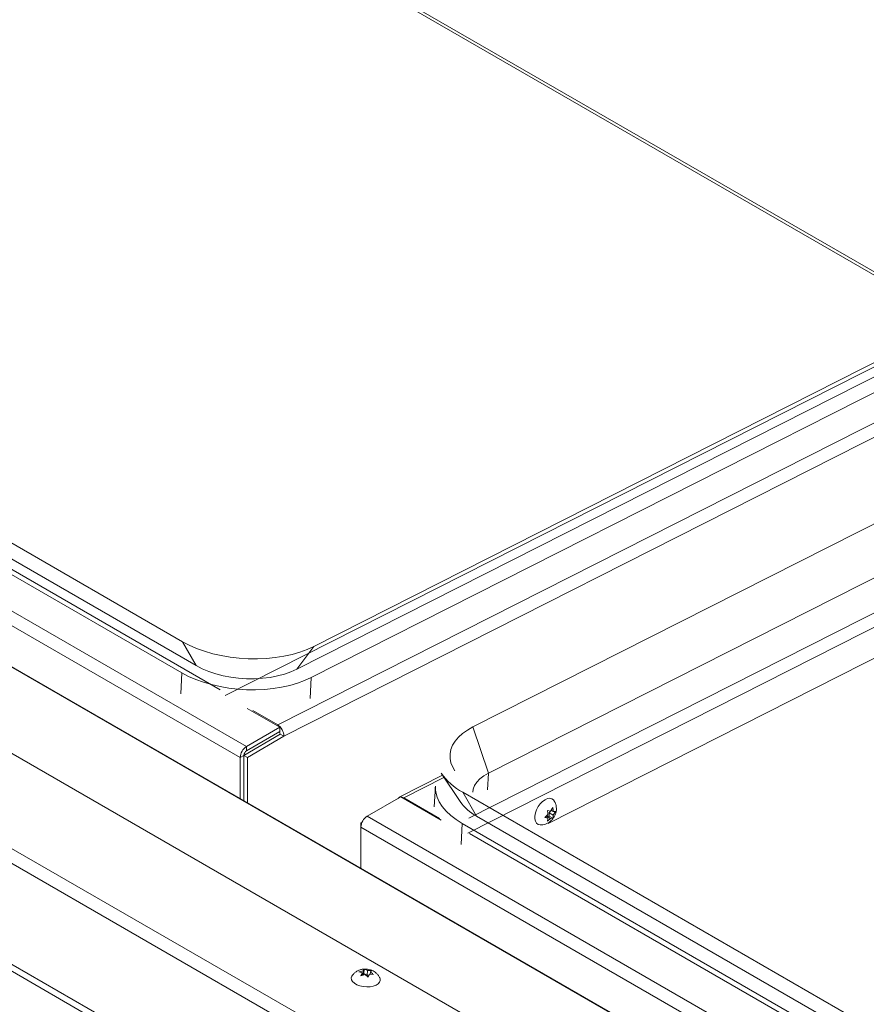
# Model space of a CAD drawing. Units: inches. Extents: x 0.1 to 10.8, y -1.1 to 8.4.
# Drawn here: x 8.3 to 8.6, y 3.3 to 3.6 of the extents above; entities that cross this region are included whole.
import ezdxf

# ---------------------------------------------------------------- set-up
doc = ezdxf.new("R2010")
doc.units = ezdxf.units.IN
doc.header["$MEASUREMENT"] = 0

msp = doc.modelspace()

# ---------------------------------------------------------------- linework, layer by layer
at = {"color": 7, "linetype": 'Continuous', "lineweight": 15}
for p, q in [((8.337969876845868, 3.396983345386494), (7.392665193773266, 3.942696123101226)), ((7.363858675660185, 3.93641412643896), (8.35958151813, 3.361595564838246)), ((8.342613159584706, 3.388909574050888), (7.397308476512105, 3.934622351765621)), ((8.357418602559916, 3.357849287537571), (7.361695760090103, 3.932667849138284)), ((8.337769515416454, 3.386455501597213), (7.392464832343851, 3.932168279311946)), ((8.35071910127225, 3.380760497207103), (7.398323895815846, 3.930566546366274)), ((8.302930370191564, 3.675734850191019), (8.59489262952147, 3.507188625487133)), ((8.788823671246853, 3.60136245845457), (8.382303697068668, 3.395395301514412)), ((8.951297689966472, 3.001034488491465), (7.928765853386537, 3.591329552965326)), ((8.951458319108896, 3.001100674268617), (7.929120981417645, 3.591283456924026)), ((8.773759214999574, 3.592324005976613), (8.352323847246991, 3.378799832156229)), ((8.78307033685668, 3.593661069988099), (8.376550362678495, 3.387693913047941)), ((8.78792301580415, 3.590859678061029), (8.381403041625964, 3.384892521120871)), ((8.921424443625686, 2.989178527182659), (7.898143828620841, 3.579905852240295)), ((7.867619150906823, 3.565368243310983), (8.890899765911668, 2.974640918253348)), ((8.88794369514719, 2.9713714917297), (7.866191025410036, 3.561216752759557)), ((8.435952931837956, 3.368181446674681), (8.749974649326251, 3.527283493971402)), ((8.858264524729954, 2.954352875086546), (7.891111545281992, 3.512678405828778)), ((8.858580739969012, 2.951887959230671), (7.89247873126414, 3.509606777477156)), ((8.44122584291092, 3.352646138553736), (8.734361769983016, 3.501166211669485)), ((8.46134436644562, 3.335647437990301), (8.711044060206934, 3.462160139348718)), ((8.342613159584706, 3.388909574050888), (8.337969876845868, 3.396983345386494)), ((8.376550362678495, 3.387693913047941), (8.382303697068668, 3.395395301514412)), ((8.337405551887779, 3.379373670185653), (8.337769515416454, 3.386455501597213)), ((8.381039080130776, 3.377810690883217), (8.381403041625964, 3.384892521120871)), ((8.370853632410366, 3.368102817901526), (8.359819708503315, 3.374472566589155)), ((8.361677507602053, 3.373717445627887), (8.370074699418499, 3.368869849976227)), ((8.370853632410366, 3.368102817901526), (8.35958151813, 3.361595564838246)), ((8.370853632410366, 3.366661852848997), (8.370853632410366, 3.368102817901526)), ((8.435952931837956, 3.368181446674681), (8.44122584291092, 3.352646138553736)), ((8.370873505671064, 3.365780316470624), (8.358603124543107, 3.358593418079821)), ((8.370853632410366, 3.366661852848997), (8.35958151813, 3.360154599785717)), ((8.372121317878944, 3.365059969816024), (8.359850936750988, 3.357873071425221)), ((8.370873505671064, 3.365780316470624), (8.372121317878944, 3.365059969816024)), ((8.35958151813, 3.360154599785717), (8.35958151813, 3.361595564838246)), ((8.357418602559916, 3.344032471668338), (8.357418602559916, 3.357849287537571)), ((8.359850936750988, 3.357873071425221), (8.358603124543107, 3.358593418079821)), ((8.358603124543107, 3.343348674335679), (8.358603124543107, 3.358593418079821)), ((8.359850936750988, 3.342628327681079), (8.359850936750988, 3.357873071425221)), ((8.425726631379659, 3.351862353248741), (8.41112258691183, 3.344463076492866)), ((8.425254941885708, 3.352574036188817), (8.431603821347698, 3.342994536765505)), ((8.44122584291092, 3.352646138553736), (8.440935180459533, 3.346990592621328)), ((8.423282490767672, 3.348253795507733), (8.422918529272485, 3.34117196527008)), ((8.40030948130543, 3.338083812158798), (8.411581595585798, 3.344591065222078)), ((8.411581595585798, 3.344591065222078), (8.42529142466174, 3.336676549361743)), ((8.432528069297371, 3.346153249614779), (9.377832752369972, 2.800440471900046)), ((8.43717135203621, 3.338079478279174), (8.432528069297371, 3.346153249614779)), ((8.424725438345419, 3.337320649937322), (8.41263283271558, 3.344301562574524)), ((9.396032226167906, 2.763265306905601), (8.40030948130543, 3.338083812158798)), ((8.43717135203621, 3.338079478279174), (9.382476035108812, 2.79236670056444)), ((8.460197813716878, 3.337610984856879), (8.461292146519837, 3.338619378980893)), ((8.460490920418685, 3.337881125276954), (8.461292146519837, 3.337418587294158)), ((8.460826449709735, 3.338126789747477), (8.461726999411155, 3.338046260788083)), ((8.460826449709735, 3.338126789747477), (8.462192692154284, 3.337338074772509)), ((8.461098363418298, 3.339932039270955), (8.462192692154284, 3.339739658145979)), ((8.461726999411155, 3.339247052474818), (8.46213162249653, 3.339750397030508)), ((8.461726999411155, 3.338046260788083), (8.461726999411155, 3.339247052474818)), ((8.461726999411155, 3.339247052474818), (8.463093241855706, 3.33845833749985)), ((8.461726999411155, 3.338046260788083), (8.462899458754167, 3.337369414416441)), ((8.462192692154284, 3.339739658145979), (8.462899458754167, 3.340971789476648)), ((8.462382009720113, 3.340069714758904), (8.463093241855706, 3.339659129186586)), ((8.463800004388617, 3.339690485268263), (8.463093241855706, 3.33845833749985)), ((8.463093241855706, 3.339659129186586), (8.463800004388617, 3.339690485268263)), ((8.398583488715625, 3.336095024521747), (8.398083242974876, 3.335802030837479)), ((8.398083242974876, 3.335802030837479), (8.398388721406764, 3.335625681892442)), ((8.398083242974876, 3.320557287093337), (8.398083242974876, 3.335802030837479)), ((8.431963744339281, 3.328543574413938), (8.432327709901442, 3.335625406999406)), ((8.432327709901442, 3.335625406999406), (9.377632392974043, 2.789912629284672)), ((8.461292146519837, 3.337418587294158), (8.460197813716878, 3.337610984856879)), ((8.462192692154284, 3.337338074772509), (8.461098363418298, 3.33632966421075)), ((8.462899458754167, 3.337369414416441), (8.462192692154284, 3.337338074772509)), ((9.393869310597823, 2.759519029604925), (8.398146565735345, 3.334337534858122)), ((8.398146565735345, 3.334337534858122), (8.398146565735345, 3.32052071898889)), ((9.387169874381716, 2.782430201709447), (8.43477466892531, 3.332236250868617)), ((8.397490052680082, 3.285526901956127), (8.398924034617144, 3.285886683573168)), ((8.398152741432954, 3.284199143797918), (8.398546847327667, 3.28515927064131)), ((8.399586690834235, 3.284558981762475), (8.398152741432954, 3.284199143797918)), ((8.39848317480757, 3.284282047389269), (8.398546847327667, 3.28515927064131)), ((8.39880495366489, 3.284246264633913), (8.398924034617144, 3.285886683573168)), ((8.399182108418586, 3.284973733913289), (8.398874385017924, 3.284380256317827)), ((8.398924034617144, 3.285886683573168), (8.399284270765602, 3.286381438941011)), ((8.399182108418586, 3.284973733913289), (8.399284270765602, 3.286381438941011)), ((8.400222016996711, 3.284373407469444), (8.399182108418586, 3.284973733913289)), ((8.400222016996711, 3.284373407469444), (8.400341097948965, 3.286013751266465)), ((8.400341097948965, 3.286013751266465), (8.401741242675552, 3.285908180190463)), ((8.401003721630278, 3.284686105815501), (8.400609648271345, 3.283725997754615)), ((8.402403866356863, 3.284580534739499), (8.401003721630278, 3.284686105815501)), ((8.401326346417862, 3.284661707029237), (8.401380941455535, 3.285413462387631)), ((8.401741242675552, 3.285908180190463), (8.401380941455535, 3.285413462387631)), ((8.40090038799521, 3.284434218164181), (8.400222016996711, 3.284373407469444))]:
    msp.add_line(p, q, dxfattribs=at)
at = {"color": 8, "linetype": 'Continuous', "lineweight": 15}
for p, q in [((8.303403780014847, 3.676496229598988), (8.59531725397717, 3.507978168088336)), ((8.779187256668262, 3.576150551641626), (8.370074699418499, 3.368869849976227)), ((8.372121317878944, 3.365059969816024), (8.775031006076802, 3.569197948194097)), ((8.43453505104468, 3.337401566364882), (8.724196193489819, 3.484161084764412)), ((8.72003991036258, 3.477208462534377), (8.434188764611598, 3.332379305283543)), ((8.358603122509619, 3.358533096349254), (8.357418602559916, 3.357849287537571)), ((8.426186414811871, 3.351168604481932), (8.41263283271558, 3.344301562574524))]:
    msp.add_line(p, q, dxfattribs=at)
at = {"color": 7, "linetype": 'Continuous', "lineweight": 15, "flags": 128}
for points in [[(8.382303697068668, 3.395395301514412), (8.380026143713692, 3.394357170388873), (8.377556836676414, 3.393452401858372), (8.374919612482145, 3.392689666155875), (8.372139779900214, 3.392076361008749), (8.369244168747628, 3.391618376857448), (8.366260617450553, 3.391320120324483), (8.363217948642484, 3.391184443801397), (8.36014536521883, 3.391212710001419), (8.357072497107108, 3.391404593569243), (8.354028951866482, 3.391758272446128), (8.351044052368055, 3.392270295197077), (8.348146487035223, 3.392935811124008), (8.345364204102411, 3.393748358938143), (8.342724002884339, 3.394700100382687), (8.340251306025554, 3.395781895365903), (8.337969876845868, 3.396983345386494)], [(8.376550362678495, 3.387693913047941), (8.3745454428862, 3.386793895951095), (8.372352161266596, 3.386028466968089), (8.36999809189264, 3.385407289432449), (8.367512842323503, 3.384938176603948), (8.364927642840343, 3.384627023585085), (8.362275033289437, 3.38447772046115), (8.359588338442736, 3.384492187523528), (8.35690136297494, 3.3846701991715), (8.35424786479056, 3.385009568240001), (8.351661296771182, 3.38550597811571), (8.349174115390149, 3.386153203434547), (8.34681762006715, 3.386943111270842), (8.344621406160435, 3.387865777338827), (8.342613159584706, 3.388909574050888)], [(8.381403041625964, 3.384892521120871), (8.379161468775926, 3.383870803166633), (8.37673119653987, 3.382980304253984), (8.37413560187522, 3.382229635929714), (8.371399672260488, 3.381626029229511), (8.368549802346632, 3.381175254852299), (8.365613399460742, 3.380881714740228), (8.362618765663843, 3.380748204934274), (8.359594719522452, 3.380775997753801), (8.356570413094827, 3.380964848858326), (8.353574941501611, 3.381312940878627), (8.350637170079505, 3.381816896341929), (8.347785384621641, 3.382471895071722), (8.345047071761075, 3.383271584952541), (8.342448563110691, 3.384208308515314), (8.340014903086614, 3.385273026621218), (8.337769515416454, 3.386455501597213)], [(8.429850925735382, 3.353323861166321), (8.429130650686627, 3.354578393355487), (8.42855248988839, 3.35606687591443), (8.428260473135188, 3.357569701710043), (8.428257902808623, 3.359070351684357), (8.428544726038053, 3.360552435927441), (8.429117880393251, 3.361999667851467), (8.429970984794503, 3.363396230440403), (8.431094766544703, 3.364726816178107), (8.432476902717443, 3.365976835979273), (8.434102215371675, 3.367132588241147), (8.435952931837956, 3.368181446674681)], [(8.435937485476732, 3.346173341909926), (8.436083290504712, 3.347167908768637), (8.436543529437834, 3.348411343961032), (8.437303361893765, 3.349600555152831), (8.43834970848922, 3.350715219966059), (8.439664682679531, 3.351736241596501), (8.44122584291092, 3.352646138553736)], [(8.432327709901442, 3.335625406999406), (8.4302922654477, 3.336914201458226), (8.428486350749523, 3.338296937743951), (8.42692730941076, 3.339760319050105), (8.42563017499494, 3.3412902409469), (8.42460746971012, 3.342871938113448), (8.423869055964403, 3.344490199174881), (8.423421981820981, 3.346129446506633), (8.42327057047153, 3.347773919385238), (8.423282490767672, 3.348253795507733)], [(8.458652539079733, 3.335151659492911), (8.458014967948484, 3.335300763939565), (8.457460855158125, 3.335703148588905), (8.45707252843121, 3.336333377114201), (8.45687255539766, 3.337154827299703), (8.45687255539766, 3.338119766299107), (8.45707252843121, 3.339172100434643), (8.457460855158125, 3.340250681455383), (8.458014967948484, 3.341292812329134), (8.458702664514725, 3.342237954918787), (8.459483974651967, 3.343031174608952), (8.460313490613222, 3.343626345373216), (8.46114301064145, 3.343988915699587), (8.461924320778692, 3.344097777492539), (8.46261201327796, 3.34394663010974), (8.46316612606832, 3.343544264245958), (8.463352897709417, 3.343302523546221)], [(8.404586106146366, 3.283313795230981), (8.404610865874417, 3.283246723721686), (8.404684331664088, 3.282622815524131), (8.404473955315105, 3.282022500327293), (8.40399197028049, 3.281480712944358), (8.403266324794664, 3.281028988469516), (8.402339250299166, 3.280693584051827), (8.401264560972962, 3.280493995150549), (8.400104790583878, 3.280441753466989), (8.398927320730854, 3.280539919902338), (8.397800606693542, 3.280782784049791), (8.396790077924127, 3.281156277446302), (8.395954428968475, 3.281638687320018), (8.39534233335242, 3.282201915042567), (8.394989255075409, 3.282813316814612), (8.39491578928574, 3.2834373001544), (8.395107490097402, 3.284005948706238)]]:
    msp.add_lwpolyline(points, dxfattribs=at)
at = {"color": 7, "linetype": 'Continuous', "lineweight": 15}
for centre, radius, start, end in [((8.362114579502112, 3.35763558126536), 0.004700837139534005, 122.6056087030774, 177.3943600493411), ((8.360664081696411, 3.35846975852816), 0.002002656720081197, 122.722021954682, 175.3706956275999), ((8.442343164601844, 3.364600970720135), 0.0208962798080637, 215.1384286758192, 241.9848253884067), ((8.444931507827777, 3.352480630302046), 0.01635888741618121, 215.441681195182, 241.6816996058347), ((8.402842542677552, 3.334123828585904), 0.004700837139545203, 122.6056087031431, 177.3943600492658)]:
    msp.add_arc(centre, radius, start, end, dxfattribs=at)
for centre, major_axis, ratio, start_param, end_param in [((8.3699584107156, 3.366308594540541), (-0.00140067138148936, 0.002719335247257426), 0.6075838430251685, 3.955487639985634, 5.526283966780035), ((8.3699584107156, 3.366308594540541), (-0.0005925917383216017, 0.001150487989224125), 0.6075838430254328, 3.95548763998559, 4.631785659959694), ((8.412516533555836, 3.341740313175444), (-0.001400671381487584, 0.002719335247258313), 0.6075838430251733, 5.52628396677999, 6.593825887271242)]:
    msp.add_ellipse(centre, major_axis=major_axis, ratio=ratio, start_param=start_param, end_param=end_param, dxfattribs=at)
for points, knots in [([(8.461341751382358, 3.335801129597266), (8.461631321335872, 3.335991620064608), (8.462199414476078, 3.336365334003016), (8.462915451114029, 3.337134310402122), (8.46351854182493, 3.338048249657595), (8.463942184059757, 3.339084195343466), (8.464148684751963, 3.340154638972043), (8.464145744107206, 3.34118779114332), (8.463926009506302, 3.342165199450299), (8.463652400934935, 3.342873539357936), (8.463400679932883, 3.343203619240233), (8.463349269970024, 3.343271032743083)], [0, 0, 0, 0, 0.1205830592860016, 0.2365660109903883, 0.3621466041690602, 0.4979349973819206, 0.6214140669805291, 0.7399450765486494, 0.8556016240718033, 0.9705089560158494, 0.9999999999999999, 0.9999999999999999, 0.9999999999999999, 0.9999999999999999]), ([(8.461292146519837, 3.338619378980893), (8.461273259261896, 3.338883955066769), (8.461242856560842, 3.339309841538529), (8.46113805750773, 3.339761113703137), (8.461098363418298, 3.339932039270955)], [0, 0, 0, 0, 0.6212361824565631, 1, 1, 1, 1]), ([(8.462899458754167, 3.340971789476648), (8.46291890725969, 3.340892027363431), (8.462960617738515, 3.340720964557041), (8.463046507290512, 3.340274716851708), (8.46307314578092, 3.339923834671796), (8.463093241855706, 3.339659129186586)], [0, 0, 0, 0, 0.1766573495460063, 0.3788703779778327, 1, 1, 1, 1]), ([(8.463093241855706, 3.33845833749985), (8.463074353198795, 3.338215575622041), (8.463043947514628, 3.337824793947095), (8.462939152775286, 3.33749451649808), (8.462899458754167, 3.337369414416441)], [0, 0, 0, 0, 0.62122124289129, 1, 1, 1, 1]), ([(8.458683391132459, 3.335157940103764), (8.45897051223732, 3.335155399467478), (8.45956612987297, 3.335150129051085), (8.460476125765362, 3.335366543795691), (8.461046485491643, 3.335652891881936), (8.461341751382358, 3.335801129597266)], [0, 0, 0, 0, 0.3098198814755083, 0.642705054267457, 1, 1, 1, 1]), ([(8.461098363418298, 3.33632966421075), (8.46111781219244, 3.336386971326177), (8.461159524885655, 3.336509880570105), (8.461245405195644, 3.336856970200563), (8.461272047814614, 3.337177092715075), (8.461292146519837, 3.337418587294158)], [0, 0, 0, 0, 0.176657407738016, 0.3788853837330751, 1, 1, 1, 1]), ([(8.39720487657448, 3.285937274368335), (8.396911499520114, 3.285775429371683), (8.396334212121777, 3.285456961803547), (8.395624912849625, 3.284801847092372), (8.395291610671444, 3.284279976126537), (8.395133551256624, 3.284032493137009)], [0, 0, 0, 0, 0.3520416037075779, 0.6927235054212864, 1, 1, 1, 1]), ([(8.404554546440442, 3.283331266294989), (8.4045192446063, 3.283437888826063), (8.404387729105656, 3.283835106588124), (8.403983472144303, 3.284438141537941), (8.403379789928032, 3.285108023503851), (8.402651447801272, 3.285651181159452), (8.40181298920425, 3.286074514848997), (8.40085104219401, 3.286365932527168), (8.399763542284829, 3.286497543717537), (8.398656829898528, 3.286421852163708), (8.397792708353023, 3.286198198223454), (8.397340961755592, 3.285997679183755), (8.39720487657448, 3.285937274368335)], [0, 0, 0, 0, 0.03863161993886934, 0.143920477805463, 0.2467321831642254, 0.3496785608523106, 0.456181339480936, 0.5701419209909411, 0.6939787183630025, 0.8290849178906046, 0.9485131486631675, 1, 1, 1, 1]), ([(8.398546847327667, 3.28515927064131), (8.398325507833478, 3.285263416233343), (8.397969218495609, 3.285431058994809), (8.397621685811824, 3.285500572638081), (8.397490052680082, 3.285526901956127)], [0, 0, 0, 0, 0.6212352452466516, 1, 1, 1, 1]), ([(8.399284270765602, 3.286381438941011), (8.399345321322874, 3.286370502149372), (8.399476253829722, 3.286347046482295), (8.399827285033387, 3.286251938653736), (8.400120154705327, 3.28611617355353), (8.400341097948965, 3.286013751266465)], [0, 0, 0, 0, 0.1766532023966239, 0.3788605324055936, 1, 1, 1, 1]), ([(8.400609648271345, 3.283725997754615), (8.400552012912108, 3.283783613256711), (8.400428370629806, 3.283907212940476), (8.400092300866708, 3.284208564913998), (8.399804094936451, 3.284408308208845), (8.399586690834235, 3.284558981762475)], [0, 0, 0, 0, 0.1766205047595892, 0.3788952233410038, 1, 1, 1, 1]), ([(8.401380941455535, 3.285413462387631), (8.40159895623703, 3.28526396622224), (8.401949901280863, 3.285023317684764), (8.402279153035323, 3.2847021761052), (8.402403866356863, 3.284580534739499)], [0, 0, 0, 0, 0.6212219985123385, 1, 1, 1, 1])]:
    msp.add_open_spline(points, degree=3, knots=knots, dxfattribs=at)

doc.saveas('drawing.dxf')
